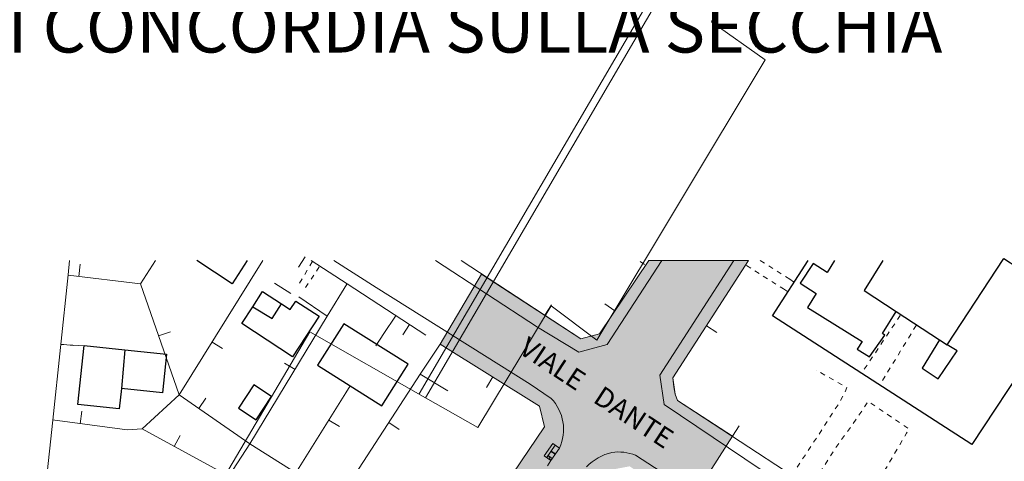
# Model space of a CAD drawing. Units: millimetres. Extents: x 1716 to 5895, y 4425 to 11048.
# Drawn here: x 3104 to 3124, y 5623 to 5632 of the extents above; entities that cross this region are included whole.
import ezdxf

# ---------------------------------------------------------------- set-up
doc = ezdxf.new("R2010")
doc.units = ezdxf.units.MM
doc.header["$LTSCALE"] = 0.1
for name, pattern in [('26400000', [5, 2.5, 2.5]), ('46100000', [2, 1.5, -0.5]), ('CONTINUA', [0, 0, 0])]:
    doc.linetypes.add(name, pattern=pattern)
doc.layers.get('0').update_dxf_attribs({"lineweight": 5})
for name, color, linetype, lineweight in [('26400000', 251, '26400000', 9), ('44444441', 251, '46100000', 9), ('77777770', 251, 'Continuous', 18), ('AREA_RILIEVO', 71, 'Continuous', 13), ('Layer 11111', 251, 'CONTINUA', 0), ('TESTI', 2, 'CONTINUA', 0)]:
    doc.layers.add(name, color=color, linetype=linetype, lineweight=lineweight)
doc.layers.add('Cartiglio', color=250, linetype='Continuous')
doc.styles.add('arial', font='Arial')
doc.styles.get("Standard").update_dxf_attribs({"font": 'romans'})

# ---------------------------------------------------------------- blocks, each defined once
blk = doc.blocks.new('B1CORT')
blk.add_line((0, 0), (0.5, 0))
blk = doc.blocks.new('FRONTESPIZIO 1A500', base_point=(3563.428, 5438.816))
at = {"layer": 'AREA_RILIEVO', "linetype": 'Continuous'}
blk.add_hatch(color=71, dxfattribs=at).paths.add_polyline_path([(3483.661, 5785.024), (3482.894, 5784.567), (3480.919, 5783.285), (3480.162, 5782.806), (3483.349, 5777.772), (3489.801, 5767.621), (3490.676, 5768.179), (3492.472, 5769.387), (3490.972, 5771.617), (3494.906, 5774.094), (3499.718, 5777.156), (3502.702, 5779.046), (3503.474, 5780.372), (3502.604, 5781.22), (3501.19, 5782.85), (3506.281, 5787.062), (3508.156, 5788.125), (3510.286, 5789.602), (3510.652, 5789.843), (3510.779, 5789.651), (3511.098, 5789.86), (3510.973, 5790.051), (3512.054, 5790.734), (3513.093, 5791.39), (3513.632, 5791.785), (3515.123, 5792.892), (3515.375, 5793.078), (3515.687, 5793.312), (3516.407, 5793.979), (3516.484, 5794.051), (3517.717, 5795.126), (3519.171, 5796.64), (3519.64, 5797.25), (3521.424, 5799.591), (3521.64, 5799.875), (3522.15, 5800.64), (3522.546, 5801.25), (3524.406, 5804.109), (3525.765, 5806.234), (3527.125, 5808.359), (3528.203, 5808.562), (3530.656, 5807), (3531.187, 5806.648), (3533.369, 5810.07), (3530.609, 5811.875), (3530.497, 5812.187), (3530.375, 5813), (3534.18, 5818.89), (3529.165, 5818.89), (3526.687, 5815.219), (3525.75, 5814.969), (3520.762, 5818.219), (3518.687, 5814.703), (3523.678, 5811.582), (3523.931, 5810.539), (3520.363, 5805.278), (3519.875, 5804.531), (3519.09, 5803.32), (3518.01, 5801.821), (3517.281, 5800.828), (3516.64, 5799.984), (3515.761, 5798.974), (3514.882, 5797.964), (3514.553, 5797.625), (3514.225, 5797.286), (3513.718, 5796.804), (3513.212, 5796.322), (3512.333, 5796.276), (3507.462, 5799.484), (3506.295, 5797.717), (3505.798, 5797.397), (3508.321, 5793.467), (3502.609, 5789.812), (3501.14, 5788.937), (3498.437, 5787.14), (3496.312, 5785.812), (3494.422, 5784.625), (3492.531, 5783.437), (3488.054, 5780.656), (3486.875, 5779.937), (3484.859, 5783.156)])
at = {"layer": '26400000', "linetype": '26400000', "flags": 128}
for points in [[(3503.944, 5801.822), (3499.015, 5805.187), (3498.671, 5805.734), (3499.218, 5810.875), (3499.984, 5818.172), (3500.062, 5818.89)], [(3504.375, 5818.89), (3503.625, 5817.734)], [(3505.562, 5812.156), (3509.779, 5818.89)], [(3512.202, 5818.89), (3514.015, 5817.719), (3517.968, 5815.156)], [(3526.687, 5815.219), (3525.75, 5814.969), (3519.733, 5818.89)], [(3529.165, 5818.89), (3526.687, 5815.219)], [(3530.375, 5813), (3534.18, 5818.89)], [(3503.625, 5817.734), (3499.984, 5818.156)], [(3505.562, 5812.156), (3503.625, 5817.734)], [(3510.359, 5817.765), (3511.187, 5817.234)], [(3514, 5817.703), (3513.015, 5816.094)], [(3511.578, 5817.078), (3513.015, 5816.094)], [(3513.015, 5816.094), (3509.125, 5809.687)], [(3515.859, 5815.234), (3516.437, 5816.109)], [(3515.453, 5814.609), (3515.859, 5815.234)], [(3500.828, 5814.609), (3499.625, 5814.687)], [(3517.687, 5813.187), (3518.687, 5814.703)], [(3518.687, 5814.703), (3523.678, 5811.582), (3523.931, 5810.539)], [(3514.39, 5808.14), (3517.687, 5813.187)], [(3517.687, 5813.187), (3519.078, 5812.359)], [(3535.984, 5808.359), (3530.609, 5811.875), (3530.497, 5812.187), (3530.435, 5812.547), (3530.375, 5813)], [(3511.437, 5808.234), (3513.937, 5812.25)], [(3513.937, 5812.25), (3514.156, 5812.609)], [(3505.562, 5812.156), (3503.703, 5810.453)], [(3509.125, 5809.687), (3505.562, 5812.156)], [(3503.703, 5810.453), (3502.953, 5810.39), (3499.203, 5810.89)], [(3508.062, 5808.062), (3503.703, 5810.453)], [(3508.062, 5808.062), (3509.125, 5809.687)], [(3509.125, 5809.687), (3511.437, 5808.234)]]:
    blk.add_lwpolyline(points, dxfattribs=at)
at = {"layer": '44444441', "linetype": '46100000', "flags": 128}
for points in [[(3511.625, 5817.765), (3512.25, 5818.828)], [(3528.953, 5818.703), (3528.665, 5818.89)], [(3534.078, 5818.64), (3535.937, 5817.469)], [(3536.25, 5817.953), (3534.771, 5818.89)], [(3512.609, 5818.578), (3511.906, 5817.515)], [(3536.437, 5817.828), (3536.25, 5817.953)], [(3535.937, 5817.469), (3536.156, 5817.328)], [(3540, 5813.437), (3541.812, 5816.156)], [(3542.609, 5815.64), (3540.906, 5812.859)], [(3536.625, 5808.515), (3537.625, 5810.031), (3538.75, 5811.765), (3539.031, 5812.281), (3539.125, 5812.515), (3537.578, 5813.39)], [(3537.5, 5807.812), (3538.5, 5809.406), (3539.656, 5811.015), (3540.187, 5811.828), (3542.25, 5810.437), (3542.125, 5810.234), (3540.75, 5807.89), (3539.687, 5806.078)]]:
    blk.add_lwpolyline(points, dxfattribs=at)
at = {"layer": '77777770', "linetype": 'Continuous'}
for p, q in [((3523.2, 5812.689), (3524.261, 5811.974)), ((3524.035, 5808.995), (3524.471, 5809.625)), ((3524.253, 5809.31), (3524.463, 5809.165)), ((3524.267, 5809.331), (3524.477, 5809.186)), ((3524.072, 5808.586), (3524.245, 5808.85)), ((3524.107, 5809.1), (3524.317, 5808.955)), ((3524.107, 5809.1), (3524.245, 5808.85))]:
    blk.add_line(p, q, dxfattribs=at)
at = {"layer": '77777770', "linetype": 'Continuous', "flags": 128}
for points in [[(3515.465, 5817.534), (3513.349, 5818.89)], [(3518.447, 5818.89), (3523.571, 5815.551), (3525.655, 5814.296), (3527.08, 5814.676), (3529.831, 5818.89)], [(3533.436, 5818.89), (3529.723, 5813.142), (3529.936, 5811.667), (3535.639, 5807.838), (3543.215, 5802.887), (3549.789, 5799.211), (3553.159, 5797.584)], [(3523.931, 5810.539), (3520.363, 5805.278)], [(3528.508, 5809.12), (3535.243, 5804.755), (3540.12, 5801.494)]]:
    blk.add_lwpolyline(points, dxfattribs=at)
at = {"layer": '77777770', "linetype": 'Continuous'}
blk.add_lwpolyline([(3515.465, 5817.534), (3523.2, 5812.689)], dxfattribs=at)
blk.add_lwpolyline([(3523.909, 5809.082), (3524.345, 5809.712), (3524.681, 5809.48), (3524.245, 5808.85)], close=True, dxfattribs=at)
at = {"layer": '77777770', "linetype": 'Continuous', "flags": 128}
blk.add_lwpolyline([(3527.316, 5809.26, -0.128906), (3528.508, 5809.12, -13.072845)], format="xyb", dxfattribs=at)
at = {"layer": '77777770', "linetype": 'Continuous'}
for centre, radius, start, end in [((3522.632, 5810.418), 2.253, 335.4013, 43.6775), ((3527.92, 5806.702), 2.628, 103.2878, 135.6336)]:
    blk.add_arc(centre, radius, start, end, dxfattribs=at)
at = {"layer": 'AREA_RILIEVO', "color": 71, "linetype": 'Continuous', "flags": 128}
blk.add_lwpolyline([(3531.187, 5806.648), (3533.369, 5810.07), (3530.609, 5811.875), (3530.497, 5812.187), (3530.375, 5813), (3534.18, 5818.89), (3529.165, 5818.89), (3526.687, 5815.219), (3525.75, 5814.969), (3520.762, 5818.219), (3518.687, 5814.703), (3523.678, 5811.582), (3523.931, 5810.539), (3520.363, 5805.278)], dxfattribs=at)
at = {"layer": 'Cartiglio', "linetype": 'Continuous', "flags": 128}
for points in [[(3508.981, 5818.89), (3508.234, 5817.734), (3506.465, 5818.89)], [(3544.156, 5814.656), (3547.015, 5819), (3552.046, 5815.719), (3552.609, 5815.406), (3552.062, 5814.484), (3551.5, 5814.89), (3550.203, 5812.922), (3548.359, 5814.14), (3545.406, 5809.656), (3535.39, 5816.125), (3537.181, 5818.89)], [(3538.505, 5818.89), (3538.125, 5818.297), (3537.421, 5818.75), (3536.781, 5817.765), (3537.578, 5817.234), (3537.14, 5816.531), (3539.89, 5814.828), (3539.64, 5814.437), (3540.265, 5814.062), (3541.031, 5815.14), (3540.906, 5815.234), (3541.593, 5816.344)], [(3540.927, 5818.89), (3539.984, 5817.39), (3541.593, 5816.344)], [(3509.265, 5816.578), (3509.765, 5817.344), (3510.718, 5816.719)], [(3510.718, 5816.719), (3511.156, 5816.437), (3511.437, 5816.859), (3512.609, 5816.094), (3511.265, 5814.062), (3508.718, 5815.734), (3509.265, 5816.578)], [(3509.265, 5816.578), (3510.25, 5815.984), (3510.718, 5816.719)], [(3541.593, 5816.344), (3543.781, 5814.906)], [(3543.781, 5814.906), (3542.906, 5813.484), (3543.718, 5812.953), (3544.671, 5814.359), (3544.156, 5814.656)], [(3543.781, 5814.906), (3544.156, 5814.656)], [(3502.671, 5812.469), (3502.562, 5811.453), (3500.484, 5811.672), (3500.796, 5814.625), (3502.843, 5814.406)], [(3502.843, 5814.406), (3502.671, 5812.469)], [(3502.843, 5814.406), (3504.937, 5814.187), (3504.734, 5812.25), (3502.671, 5812.469)]]:
    blk.add_lwpolyline(points, dxfattribs=at)
for points in [[(3515.75, 5811.594), (3517.078, 5813.687), (3513.843, 5815.719), (3512.515, 5813.64)], [(3509.441, 5810.897), (3510.213, 5812.073), (3509.326, 5812.656), (3508.555, 5811.479)]]:
    blk.add_lwpolyline(points, close=True, dxfattribs=at)
at = {"layer": '26400000', "linetype": '26400000', "yscale": 1.25}
for p, xscale, zscale, rotation in [((3500.52, 5818.094), 1.24999999980448, 1.249999999999284, 83.39005111537438), ((3511.904, 5819.082), 1.250000000423641, 1.249999999977983, 237.1368194489741), ((3523.944, 5816.145), 1.249999999678599, 1.250000000044349, 56.90895087473194), ((3527.47, 5816.378), 1.250000000152542, 1.250000000028914, 145.9806449808889), ((3517.151, 5815.686), 1.250000000110062, 1.250000000030909, 237.0478267819327), ((3504.537, 5815.108), 1.24999999978405, 1.25000000001123, 19.15409993888968), ((3532.07, 5815.625), 1.249999999568082, 1.250000000013737, 327.1345718985216), ((3499.62, 5814.702), 1.24999999969727, 1.24999999998672, 354.0101493660695), ((3507.221, 5814.805), 1.249999999761639, 1.249999999931066, 327.9434457006757), ((3511.393, 5813.423), 1.249999999870398, 1.250000000043617, 148.7289704967893), ((3521.339, 5813.05), 1.249999999858938, 1.250000000028937, 238.0615460633929), ((3506.556, 5811.467), 1.25000000000955, 1.249999999972829, 55.27871480555032), ((3500.601, 5810.704), 1.250000000389708, 1.249999999937749, 82.40535162070051), ((3513.089, 5810.887), 1.249999999575251, 1.249999999976139, 328.0949194231283), ((3516.099, 5810.757), 1.250000000196077, 1.249999999957323, 326.8453864346356), ((3533.369, 5810.07), 1.249999999489918, 1.249999999934921, 56.8125091258043), ((3505.322, 5809.565), 1.249999999466563, 1.249999999989283, 61.26019970431786)]:
    blk.add_blockref('B1CORT', p, dxfattribs=dict(at, xscale=xscale, zscale=zscale, rotation=rotation))
at = {"layer": 'TESTI', "style": 'arial'}
blk.add_text('VIALE   DANTE', height=1, rotation=326.5884, dxfattribs=at).set_placement((3522.577, 5814.282))
at = {"layer": 'TESTI', "color": 251, "insert": (3511.67, 5832.674), "char_height": 2.5, "width": 77.77761, "attachment_point": 5}
blk.add_mtext('{\\fArial|b1|i0|c0|p34;PROVINCIA DI MODENA\\PCOMUNE DI CONCORDIA SULLA SECCHIA}', dxfattribs=at)

msp = doc.modelspace()

# ---------------------------------------------------------------- linework, layer by layer
at = {"layer": 'Layer 11111'}
for p, q in [((3119.7, 5637.319), (3112.152, 5624.407)), ((3119.832, 5637.248), (3112.281, 5624.331))]:
    msp.add_line(p, q, dxfattribs=at)
msp.add_lwpolyline([(3119.109, 5631.116), (3115.721, 5625.484), (3114.805, 5626.174), (3113.331, 5623.732), (3112.281, 5624.331), (3109.951, 5625.653), (3106.305, 5619.47), (3103.979, 5615.616), (3118.082, 5608.178), (3131.407, 5631.108), (3122.144, 5636.158), (3120.381, 5633.227), (3119.354, 5634.031), (3118.027, 5631.881), (3119.109, 5631.116)], close=True, dxfattribs=at)

# ---------------------------------------------------------------- block references
at = {"xscale": 0.4000000000000909, "yscale": 0.3999999999996362, "zscale": 0.4}
msp.add_blockref('FRONTESPIZIO 1A500', (3130.471, 5475.054), dxfattribs=at)

doc.saveas('drawing.dxf')
